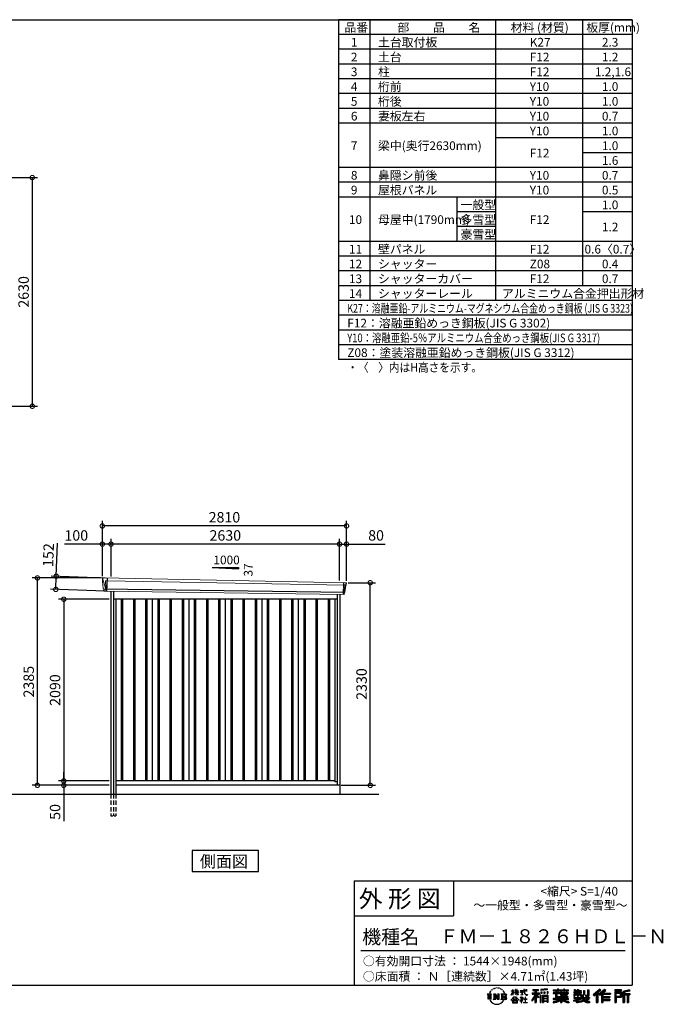
# Model space of a CAD drawing. Extents: x 220 to 16667, y -219 to 11106.
# Drawn here: x 9260 to 16667, y -219 to 11106 of the extents above; entities that cross this region are included whole.
import ezdxf

# ---------------------------------------------------------------- set-up
doc = ezdxf.new("R2010")
doc.units = 0
doc.header["$LTSCALE"] = 20
doc.header["$PDMODE"] = 3
doc.header["$PDSIZE"] = 2
doc.linetypes.add('HIDDEN', pattern=[0.375, 0.25, -0.125])
doc.layers.get('0').update_dxf_attribs({"linetype": 'CONTINUOUS'})
doc.layers.get('DEFPOINTS').update_dxf_attribs({"linetype": 'CONTINUOUS'})
for name, color, linetype in [('仕様書枠', 230, 'CONTINUOUS'), ('寸法', 4, 'CONTINUOUS'), ('文字', 7, 'CONTINUOUS'), ('破線', 2, 'HIDDEN'), ('細線', 5, 'CONTINUOUS'), ('部品1', 7, 'CONTINUOUS'), ('Ｇ．Ｌ', 30, 'CONTINUOUS')]:
    doc.layers.add(name, color=color, linetype=linetype)
doc.styles.get("Standard").update_dxf_attribs({"font": 'txt', "bigfont": 'bigfont.shx'})
doc.styles.add('STYLE1', font='isocp.shx', dxfattribs={"bigfont": 'bigfont.shx'})
doc.styles.add('STYLE2', font='txt')
doc.dimstyles.new('INABA_S40G', dxfattribs={"dimscale": 40, "dimtxt": 3, "dimasz": 2.5, "dimexe": 1.5, "dimexo": 0.5, "dimgap": 1, "dimtad": 3, "dimdec": 1, "dimdsep": 46, "dimtxsty": 'STYLE1', "dimblk1": 'DOTSMALL', "dimblk2": 'DOTSMALL', "dimsah": 1, "dimcen": 0, "dimclrt": 7, "dimadec": 0, "dimazin": 0, "dimtfac": 1, "dimtdec": 4, "dimtix": 1, "dimtmove": 0, "dimatfit": 3, "dimldrblk": 'DOTSMALL', "dimfxl": 1, "dimtolj": 1, "dimtzin": 0, "dimarcsym": 0})

# ---------------------------------------------------------------- blocks, each defined once
blk = doc.blocks.new('A$C1DBD7D49')
at = {"layer": '文字', "ltscale": 0.5}
for p, q in [((-1666, -100), (-1619, -100)), ((-1666, -100), (-1659, -106)), ((-1659, -106), (-1659, -160)), ((-1650, -100), (-1650, -165)), ((-1642, -100), (-1642, -165)), ((-1634, -74), (-1641, -89)), ((-1641, -89), (-1639, -89)), ((-1636, -82), (-1639, -89)), ((-1629, -71), (-1636, -82)), ((-1634, -74), (-1624, -61)), ((-1633, -100), (-1633, -165)), ((-1625, -66), (-1629, -71)), ((-1619, -100), (-1625, -105)), ((-1625, -105), (-1625, -160)), ((-1618, -48), (-1619, -53)), ((-1612, -59), (-1614, -59)), ((-1610, -43), (-1611, -45)), ((-1605, -53), (-1608, -53)), ((-1602, -42), (-1603, -45)), ((-1597, -49), (-1598, -49)), ((-1596, -100), (-1591, -104)), ((-1596, -100), (-1577, -100)), ((-1593, -32), (-1594, -34)), ((-1589, -37), (-1592, -38)), ((-1591, -104), (-1591, -160)), ((-1583, -29), (-1584, -31)), ((-1580, -40), (-1583, -40)), ((-1582, -100), (-1540, -159)), ((-1582, -100), (-1582, -165)), ((-1578, -113), (-1541, -165)), ((-1577, -100), (-1545, -145)), ((-1571, -36), (-1574, -35)), ((-1570, -25), (-1572, -26)), ((-1562, -31), (-1565, -31)), ((-1550, -100), (-1545, -103)), ((-1550, -100), (-1531, -100)), ((-1547, -30), (-1546, -30)), ((-1545, -103), (-1545, -145)), ((-1540, -100), (-1540, -165)), ((-1537, -26), (-1534, -27)), ((-1534, -34), (-1537, -35)), ((-1531, -100), (-1535, -103)), ((-1535, -103), (-1535, -161)), ((-1525, -38), (-1526, -38)), ((-1524, -29), (-1523, -30)), ((-1520, -41), (-1519, -41)), ((-1518, -36), (-1517, -37)), ((-1513, -43), (-1517, -44)), ((-1514, -33), (-1513, -35)), ((-1510, -100), (-1456, -100)), ((-1510, -100), (-1504, -103)), ((-1505, -49), (-1508, -49)), ((-1504, -40), (-1503, -42)), ((-1504, -103), (-1504, -161)), ((-1499, -53), (-1501, -53)), ((-1495, -46), (-1495, -48)), ((-1495, -100), (-1495, -165)), ((-1481, -66), (-1488, -58)), ((-1486, -100), (-1486, -165)), ((-1485, -65), (-1476, -79)), ((-1472, -80), (-1481, -66)), ((-1476, -79), (-1471, -88)), ((-1469, -89), (-1472, -79)), ((-1471, -88), (-1470, -89)), ((-1470, -89), (-1469, -89)), ((-1391, -63), (-1391, -66)), ((-1391, -63), (-1372, -63)), ((-1372, -66), (-1391, -66)), ((-1391, -111), (-1372, -71)), ((-1391, -111), (-1390, -112)), ((-1390, -112), (-1372, -78)), ((-1372, -63), (-1372, -50)), ((-1371, -50), (-1372, -50)), ((-1372, -66), (-1372, -71)), ((-1372, -78), (-1372, -114)), ((-1371, -50), (-1371, -63)), ((-1371, -63), (-1359, -63)), ((-1371, -66), (-1371, -75)), ((-1359, -66), (-1371, -66)), ((-1355, -88), (-1371, -75)), ((-1356, -90), (-1371, -81)), ((-1371, -81), (-1371, -114)), ((-1359, -63), (-1359, -66)), ((-1356, -90), (-1355, -88)), ((-1346, -50), (-1346, -66)), ((-1342, -50), (-1346, -50)), ((-1326, -66), (-1346, -66)), ((-1346, -80), (-1346, -83)), ((-1346, -80), (-1326, -80)), ((-1346, -83), (-1326, -83)), ((-1346, -104), (-1326, -86)), ((-1346, -104), (-1345, -106)), ((-1345, -106), (-1326, -88)), ((-1342, -50), (-1342, -63)), ((-1342, -63), (-1326, -63)), ((-1326, -50), (-1326, -63)), ((-1324, -50), (-1326, -50)), ((-1326, -66), (-1326, -80)), ((-1326, -83), (-1326, -86)), ((-1326, -88), (-1326, -114)), ((-1324, -63), (-1324, -50)), ((-1324, -63), (-1309, -63)), ((-1324, -80), (-1324, -66)), ((-1309, -66), (-1324, -66)), ((-1324, -80), (-1309, -80)), ((-1324, -88), (-1324, -83)), ((-1324, -83), (-1309, -83)), ((-1309, -107), (-1324, -88)), ((-1324, -114), (-1324, -90)), ((-1310, -108), (-1324, -90)), ((-1309, -107), (-1310, -108)), ((-1309, -63), (-1309, -66)), ((-1309, -80), (-1309, -83)), ((-1287, -62), (-1287, -65)), ((-1287, -62), (-1244, -62)), ((-1244, -65), (-1287, -65)), ((-1283, -79), (-1283, -81)), ((-1283, -79), (-1255, -79)), ((-1269, -81), (-1283, -81)), ((-1282, -111), (-1254, -107)), ((-1282, -109), (-1269, -107)), ((-1282, -109), (-1282, -111)), ((-1269, -81), (-1269, -107)), ((-1255, -81), (-1264, -81)), ((-1264, -81), (-1264, -106)), ((-1264, -106), (-1254, -104)), ((-1255, -79), (-1255, -81)), ((-1254, -104), (-1254, -107)), ((-1244, -50), (-1244, -62)), ((-1239, -50), (-1244, -50)), ((-1244, -65), (-1243, -70)), ((-1243, -70), (-1240, -86)), ((-1240, -86), (-1237, -94)), ((-1239, -62), (-1239, -50)), ((-1239, -62), (-1206, -62)), ((-1206, -65), (-1239, -65)), ((-1238, -75), (-1239, -65)), ((-1236, -86), (-1238, -75)), ((-1237, -94), (-1231, -103)), ((-1231, -95), (-1236, -86)), ((-1227, -102), (-1231, -95)), ((-1231, -103), (-1223, -110)), ((-1219, -108), (-1227, -102)), ((-1225, -50), (-1209, -50)), ((-1225, -50), (-1209, -50)), ((-1225, -50), (-1225, -50)), ((-1223, -110), (-1218, -113)), ((-1216, -109), (-1219, -108)), ((-1218, -113), (-1214, -114)), ((-1212, -110), (-1216, -109)), ((-1208, -109), (-1212, -110)), ((-1211, -114), (-1204, -111)), ((-1209, -50), (-1209, -50)), ((-1203, -106), (-1208, -109)), ((-1206, -62), (-1206, -65)), ((-1204, -111), (-1201, -109)), ((-1201, -109), (-1203, -106)), ((-1118, -112), (-1157, -174)), ((-1112, -110), (-1153, -176)), ((-1150, -86), (-1118, -86)), ((-1150, -86), (-1150, -101)), ((-1150, -93), (-1067, -93)), ((-1150, -101), (-1118, -101)), ((-1144, -47), (-1144, -59)), ((-1144, -47), (-1076, -47)), ((-1144, -52), (-1076, -52)), ((-1144, -59), (-1118, -59)), ((-1118, -59), (-1118, -86)), ((-1118, -101), (-1118, -112)), ((-1112, -51), (-1112, -199)), ((-1072, -139), (-1112, -94)), ((-1104, -59), (-1104, -86)), ((-1104, -59), (-1076, -59)), ((-1104, -86), (-1067, -86)), ((-1104, -112), (-1104, -199)), ((-1077, -143), (-1104, -112)), ((-1069, -136), (-1100, -101)), ((-1100, -101), (-1067, -101)), ((-1076, -59), (-1076, -47)), ((-1067, -101), (-1067, -86)), ((-977, -42), (-1049, -48)), ((-1049, -48), (-1049, -60)), ((-977, -50), (-1049, -56)), ((-977, -54), (-1049, -60)), ((-1049, -76), (-1040, -76)), ((-1049, -76), (-1049, -96)), ((-1040, -96), (-1049, -96)), ((-1044, -76), (-1044, -96)), ((-1040, -76), (-1040, -96)), ((-1017, -76), (-1006, -76)), ((-1017, -76), (-1017, -96)), ((-1006, -96), (-1017, -96)), ((-1011, -76), (-1011, -96)), ((-1006, -76), (-1006, -96)), ((-979, -70), (-968, -70)), ((-979, -70), (-979, -96)), ((-979, -96), (-968, -96)), ((-977, -42), (-977, -54)), ((-973, -70), (-973, -96)), ((-968, -70), (-968, -96)), ((-909, -54), (-909, -64)), ((-909, -54), (-859, -54)), ((-909, -58), (-731, -58)), ((-909, -64), (-859, -64)), ((-909, -88), (-909, -96)), ((-883, -88), (-909, -88)), ((-731, -92), (-909, -92)), ((-909, -96), (-883, -96)), ((-883, -78), (-883, -88)), ((-883, -78), (-867, -78)), ((-883, -96), (-883, -135)), ((-874, -78), (-874, -135)), ((-867, -78), (-867, -88)), ((-825, -88), (-867, -88)), ((-867, -96), (-867, -128)), ((-867, -96), (-825, -96)), ((-859, -42), (-859, -54)), ((-859, -42), (-847, -42)), ((-859, -64), (-859, -73)), ((-859, -73), (-847, -73)), ((-853, -42), (-853, -73)), ((-847, -54), (-847, -42)), ((-847, -54), (-787, -54)), ((-847, -64), (-787, -64)), ((-847, -73), (-847, -64)), ((-825, -78), (-825, -88)), ((-825, -78), (-812, -78)), ((-825, -96), (-825, -114)), ((-819, -78), (-819, -114)), ((-812, -78), (-812, -88)), ((-760, -88), (-812, -88)), ((-812, -96), (-812, -111)), ((-812, -96), (-760, -96)), ((-812, -111), (-760, -111)), ((-787, -42), (-787, -54)), ((-787, -42), (-776, -42)), ((-787, -64), (-787, -73)), ((-787, -73), (-776, -73)), ((-782, -42), (-782, -73)), ((-776, -54), (-776, -42)), ((-776, -54), (-731, -54)), ((-776, -73), (-776, -64)), ((-776, -64), (-731, -64)), ((-760, -78), (-748, -78)), ((-760, -78), (-760, -88)), ((-760, -96), (-760, -111)), ((-754, -78), (-754, -114)), ((-748, -78), (-748, -88)), ((-731, -88), (-748, -88)), ((-748, -96), (-748, -114)), ((-748, -96), (-731, -96)), ((-731, -64), (-731, -54)), ((-731, -96), (-731, -88)), ((-671, -80), (-671, -88)), ((-632, -80), (-671, -80)), ((-671, -88), (-632, -88)), ((-671, -101), (-671, -125)), ((-671, -101), (-632, -101)), ((-668, -47), (-668, -67)), ((-668, -47), (-656, -47)), ((-668, -67), (-632, -67)), ((-665, -101), (-665, -125)), ((-662, -47), (-662, -67)), ((-658, -108), (-658, -125)), ((-658, -108), (-632, -108)), ((-656, -47), (-656, -60)), ((-656, -60), (-632, -60)), ((-632, -47), (-632, -60)), ((-632, -47), (-618, -47)), ((-632, -67), (-632, -80)), ((-632, -88), (-632, -101)), ((-632, -108), (-632, -125)), ((-626, -47), (-626, -125)), ((-618, -47), (-618, -60)), ((-618, -60), (-586, -60)), ((-618, -67), (-618, -80)), ((-618, -67), (-586, -67)), ((-581, -80), (-618, -80)), ((-618, -88), (-581, -88)), ((-618, -88), (-618, -101)), ((-618, -101), (-581, -101)), ((-618, -108), (-618, -125)), ((-618, -108), (-593, -108)), ((-593, -108), (-593, -125)), ((-587, -101), (-587, -125)), ((-586, -60), (-586, -67)), ((-581, -88), (-581, -80)), ((-581, -101), (-581, -115)), ((-561, -60), (-561, -104)), ((-561, -60), (-546, -60)), ((-561, -104), (-546, -104)), ((-554, -60), (-554, -104)), ((-546, -60), (-546, -104)), ((-539, -112), (-534, -125)), ((-539, -112), (-514, -112)), ((-514, -54), (-498, -54)), ((-514, -54), (-514, -112)), ((-506, -54), (-506, -119)), ((-498, -54), (-498, -125)), ((-372, -43), (-447, -110)), ((-447, -110), (-436, -121)), ((-369, -47), (-444, -113)), ((-439, -118), (-364, -52)), ((-436, -121), (-413, -101)), ((-413, -101), (-413, -199)), ((-405, -88), (-405, -199)), ((-396, -86), (-361, -55)), ((-396, -86), (-396, -199)), ((-316, -47), (-382, -103)), ((-382, -103), (-371, -115)), ((-313, -50), (-379, -106)), ((-374, -112), (-307, -55)), ((-361, -55), (-372, -43)), ((-371, -115), (-353, -99)), ((-353, -99), (-353, -199)), ((-348, -90), (-348, -199)), ((-342, -91), (-304, -58)), ((-342, -91), (-248, -91)), ((-341, -97), (-341, -199)), ((-341, -97), (-248, -97)), ((-337, -103), (-337, -127)), ((-337, -103), (-248, -103)), ((-304, -58), (-316, -47)), ((-248, -91), (-248, -103)), ((-122, -52), (-199, -52)), ((-199, -52), (-199, -66)), ((-122, -56), (-199, -56)), ((-199, -62), (-122, -62)), ((-199, -66), (-122, -66)), ((-199, -79), (-122, -79)), ((-199, -79), (-199, -199)), ((-195, -84), (-126, -84)), ((-195, -84), (-195, -199)), ((-187, -84), (-187, -199)), ((-183, -91), (-137, -91)), ((-183, -125), (-183, -91)), ((-137, -91), (-137, -125)), ((-132, -84), (-132, -134)), ((-126, -84), (-126, -134)), ((-122, -66), (-122, -52)), ((-122, -79), (-122, -138)), ((-31, -52), (-105, -70)), ((-105, -70), (-105, -199)), ((-30, -56), (-101, -73)), ((-101, -73), (-101, -199)), ((-28, -62), (-97, -78)), ((-97, -78), (-97, -199)), ((-92, -77), (-92, -199)), ((-92, -100), (-25, -100)), ((-92, -107), (-25, -107)), ((-27, -66), (-88, -80)), ((-88, -80), (-88, -96)), ((-88, -96), (-25, -96)), ((-88, -111), (-88, -199)), ((-88, -111), (-57, -111)), ((-57, -111), (-57, -199)), ((-52, -107), (-52, -199)), ((-45, -107), (-45, -199)), ((-41, -111), (-41, -199)), ((-41, -111), (-25, -111)), ((-31, -52), (-27, -66)), ((-25, -96), (-25, -111)), ((-1616, -165), (-1625, -160)), ((-1599, -165), (-1591, -160)), ((-1569, -165), (-1599, -165)), ((-1574, -126), (-1547, -165)), ((-1574, -126), (-1574, -162)), ((-1569, -165), (-1574, -162)), ((-1529, -165), (-1547, -165)), ((-1529, -165), (-1535, -161)), ((-1512, -165), (-1504, -161)), ((-1456, -165), (-1512, -165)), ((-1460, -132), (-1486, -132)), ((-1394, -170), (-1362, -132)), ((-1391, -172), (-1394, -170)), ((-1358, -136), (-1391, -172)), ((-1384, -177), (-1384, -180)), ((-1314, -177), (-1384, -177)), ((-1384, -180), (-1370, -180)), ((-1370, -180), (-1377, -199)), ((-1377, -199), (-1377, -201)), ((-1377, -201), (-1376, -201)), ((-1376, -201), (-1320, -201)), ((-1371, -114), (-1372, -114)), ((-1370, -158), (-1370, -161)), ((-1328, -158), (-1370, -158)), ((-1370, -161), (-1328, -161)), ((-1364, -180), (-1369, -189)), ((-1369, -189), (-1369, -193)), ((-1369, -193), (-1366, -198)), ((-1366, -198), (-1328, -198)), ((-1364, -180), (-1330, -180)), ((-1362, -132), (-1336, -132)), ((-1340, -136), (-1358, -136)), ((-1305, -170), (-1340, -136)), ((-1336, -132), (-1302, -168)), ((-1325, -189), (-1330, -180)), ((-1328, -161), (-1328, -158)), ((-1328, -198), (-1325, -194)), ((-1318, -195), (-1327, -180)), ((-1327, -180), (-1314, -180)), ((-1324, -114), (-1326, -114)), ((-1325, -194), (-1325, -189)), ((-1320, -201), (-1319, -201)), ((-1319, -201), (-1318, -200)), ((-1318, -196), (-1318, -195)), ((-1318, -199), (-1318, -196)), ((-1318, -200), (-1318, -199)), ((-1314, -180), (-1314, -177)), ((-1302, -168), (-1305, -170)), ((-1262, -154), (-1291, -178)), ((-1291, -178), (-1289, -180)), ((-1289, -180), (-1275, -170)), ((-1288, -142), (-1288, -145)), ((-1275, -142), (-1288, -142)), ((-1288, -145), (-1269, -145)), ((-1272, -135), (-1275, -135)), ((-1275, -135), (-1275, -142)), ((-1275, -170), (-1275, -200)), ((-1275, -200), (-1272, -200)), ((-1273, -167), (-1254, -151)), ((-1259, -179), (-1273, -167)), ((-1272, -142), (-1272, -135)), ((-1257, -142), (-1272, -142)), ((-1272, -171), (-1261, -181)), ((-1272, -200), (-1272, -171)), ((-1269, -145), (-1265, -146)), ((-1265, -146), (-1261, -150)), ((-1261, -150), (-1262, -154)), ((-1261, -181), (-1259, -179)), ((-1259, -147), (-1258, -147)), ((-1258, -147), (-1259, -147)), ((-1258, -147), (-1258, -147)), ((-1256, -142), (-1257, -142)), ((-1255, -143), (-1256, -142)), ((-1254, -144), (-1255, -143)), ((-1254, -145), (-1254, -144)), ((-1254, -151), (-1254, -145)), ((-1249, -197), (-1229, -197)), ((-1249, -200), (-1249, -197)), ((-1206, -200), (-1249, -200)), ((-1247, -158), (-1247, -161)), ((-1229, -158), (-1247, -158)), ((-1247, -161), (-1229, -161)), ((-1226, -136), (-1229, -136)), ((-1229, -136), (-1229, -158)), ((-1229, -161), (-1229, -197)), ((-1226, -158), (-1226, -136)), ((-1208, -158), (-1226, -158)), ((-1226, -161), (-1208, -161)), ((-1226, -197), (-1226, -161)), ((-1226, -197), (-1206, -197)), ((-1214, -114), (-1211, -114)), ((-1208, -161), (-1208, -158)), ((-1206, -197), (-1206, -200)), ((-1157, -174), (-1148, -180)), ((-1118, -133), (-1148, -180)), ((-1118, -133), (-1118, -199)), ((-1118, -199), (-1104, -199)), ((-1069, -136), (-1077, -143)), ((-1049, -115), (-1059, -115)), ((-1059, -115), (-1059, -199)), ((-1059, -199), (-1049, -199)), ((-1053, -115), (-1053, -199)), ((-1049, -115), (-1049, -199)), ((-1030, -115), (-968, -115)), ((-1030, -115), (-1030, -199)), ((-1030, -199), (-1021, -199)), ((-1026, -121), (-972, -121)), ((-1026, -121), (-1026, -199)), ((-972, -154), (-1026, -154)), ((-972, -185), (-1026, -185)), ((-978, -127), (-1021, -127)), ((-1021, -127), (-1021, -150)), ((-978, -150), (-1021, -150)), ((-1021, -157), (-1021, -181)), ((-978, -157), (-1021, -157)), ((-978, -181), (-1021, -181)), ((-978, -188), (-1021, -188)), ((-1021, -188), (-1021, -199)), ((-978, -127), (-978, -150)), ((-978, -157), (-978, -181)), ((-978, -188), (-978, -199)), ((-968, -199), (-978, -199)), ((-972, -121), (-972, -199)), ((-968, -115), (-968, -199)), ((-909, -151), (-909, -162)), ((-825, -151), (-909, -151)), ((-731, -155), (-909, -155)), ((-909, -162), (-829, -162)), ((-909, -189), (-909, -202)), ((-883, -135), (-825, -135)), ((-867, -128), (-739, -128)), ((-825, -114), (-748, -114)), ((-825, -135), (-825, -151)), ((-825, -175), (-825, -199)), ((-825, -199), (-808, -199)), ((-817, -128), (-817, -199)), ((-808, -135), (-739, -135)), ((-808, -135), (-808, -151)), ((-731, -151), (-808, -151)), ((-808, -175), (-808, -199)), ((-805, -162), (-731, -162)), ((-739, -128), (-739, -135)), ((-731, -162), (-731, -151)), ((-726, -189), (-730, -202)), ((-674, -170), (-637, -161)), ((-674, -170), (-670, -184)), ((-671, -125), (-658, -125)), ((-671, -139), (-671, -149)), ((-671, -139), (-584, -139)), ((-567, -145), (-671, -179)), ((-671, -149), (-579, -149)), ((-670, -184), (-641, -178)), ((-639, -191), (-641, -178)), ((-638, -198), (-639, -191)), ((-632, -201), (-638, -198)), ((-637, -161), (-600, -149)), ((-635, -167), (-628, -195)), ((-632, -125), (-618, -125)), ((-626, -202), (-632, -201)), ((-628, -195), (-554, -171)), ((-609, -199), (-626, -202)), ((-572, -157), (-624, -173)), ((-624, -173), (-621, -188)), ((-621, -188), (-563, -170)), ((-586, -193), (-609, -199)), ((-593, -125), (-584, -125)), ((-553, -183), (-586, -193)), ((-584, -125), (-584, -139)), ((-581, -115), (-564, -115)), ((-576, -115), (-576, -148)), ((-563, -170), (-572, -157)), ((-567, -145), (-552, -175)), ((-564, -115), (-564, -139)), ((-564, -139), (-490, -139)), ((-555, -149), (-503, -149)), ((-555, -149), (-543, -170)), ((-543, -191), (-553, -183)), ((-538, -184), (-552, -175)), ((-500, -158), (-546, -179)), ((-505, -151), (-543, -170)), ((-521, -200), (-543, -191)), ((-506, -196), (-538, -184)), ((-535, -119), (-506, -119)), ((-534, -125), (-498, -125)), ((-498, -162), (-528, -179)), ((-512, -186), (-528, -179)), ((-492, -202), (-521, -200)), ((-500, -187), (-512, -186)), ((-506, -149), (-490, -149)), ((-491, -196), (-506, -196)), ((-505, -151), (-498, -162)), ((-489, -187), (-500, -187)), ((-489, -187), (-492, -202)), ((-490, -139), (-490, -149)), ((-413, -199), (-396, -199)), ((-353, -199), (-337, -199)), ((-341, -133), (-256, -133)), ((-341, -167), (-256, -167)), ((-337, -127), (-256, -127)), ((-337, -139), (-256, -139)), ((-337, -139), (-337, -160)), ((-337, -160), (-256, -160)), ((-337, -173), (-256, -173)), ((-337, -173), (-337, -199)), ((-256, -127), (-256, -139)), ((-256, -160), (-256, -173)), ((-199, -199), (-183, -199)), ((-187, -134), (-126, -134)), ((-183, -125), (-137, -125)), ((-183, -138), (-122, -138)), ((-183, -138), (-183, -199)), ((-105, -199), (-88, -199)), ((-57, -199), (-41, -199))]:
    blk.add_line(p, q, dxfattribs=at)
for centre, radius, start, end in [((-1479, -116), 16.9, 286.5831, 66.13), ((-1479, -116), 25.6, 300.5927, 37.1442), ((-1456, -114), 13.7, 269.3005, 90), ((-1456, -114), 9.32, 315.5889, 53.4026), ((-1556, -125), 93.4, 210.2857, 329.7143), ((-1479, -149), 16.9, 289.4126, 79.2283), ((-1479, -149), 25.6, 321.4818, 59.4073), ((-1456, -151), 14.1, 270, 89.3005), ((-1456, -151), 9.77, 307.0633, 43.5664), ((-946, 54), 245, 278.7186, 298.6175), ((-946, 57), 255, 278.3891, 300.4556), ((-946, 54), 259, 278.2472, 297.7523), ((-688, 56), 255, 239.4845, 260.757), ((-688, 54), 259, 242.2477, 260.65), ((-688, 54), 245, 241.3825, 261.0056)]:
    blk.add_arc(centre, radius, start, end, dxfattribs=at)
blk = doc.blocks.new('A$C1F774D1D')
at = {"layer": '部品1', "ltscale": 50}
blk.add_blockref('A$C1DBD7D49', (0, 0), dxfattribs=at)
blk = doc.blocks.new('A$C208C3351')
at = {"layer": '部品1', "ltscale": 50}
blk.add_blockref('A$C1F774D1D', (0, 0), dxfattribs=at)
blk = doc.blocks.new('_DOTSMALL')
at = {"color": 0, "linetype": 'ByBlock', "ltscale": 50, "const_width": 0.5}
blk.add_lwpolyline([(-0.0625, 0, 1), (0.0625, 0, 1)], format="xyb", close=True, dxfattribs=at)
blk = doc.blocks.new('*D32')
at = {"layer": 'DEFPOINTS', "color": 0, "ltscale": 50}
for p in [(8377, 9290), (8357, 6660), (9405, 6660)]:
    blk.add_point(p, dxfattribs=at)
at = {"layer": '寸法', "color": 0, "lineweight": -2, "ltscale": 50}
for p, q in [((8397, 9290), (9465, 9290)), ((9405, 9290), (9405, 6660)), ((8377, 6660), (9465, 6660))]:
    blk.add_line(p, q, dxfattribs=at)
at = {"layer": '寸法', "color": 0, "lineweight": -2, "ltscale": 50, "xscale": 100, "yscale": 100, "zscale": 100}
for p, rotation in [((9405, 9290), 90), ((9405, 6660), 270)]:
    blk.add_blockref('_DOTSMALL', p, dxfattribs=dict(at, rotation=rotation))
at = {"layer": '寸法', "color": 7, "ltscale": 50, "insert": (9305, 7975), "char_height": 120, "attachment_point": 5, "rotation": 90, "style": 'STYLE1'}
blk.add_mtext('\\A1;2630', dxfattribs=at)
blk = doc.blocks.new('A$C123625AE')
at = {"layer": '破線', "ltscale": 10}
for p, q in [((-1318, 0), (-1318, -250)), ((-1287, 0), (-1287, -250)), ((-1260, 0), (-1260, -250))]:
    blk.add_line(p, q, dxfattribs=at)
at = {"layer": '破線', "ltscale": 5}
blk.add_line((-1318, -250), (-1260, -250), dxfattribs=at)
at = {"layer": '細線', "linetype": 'Continuous', "lineweight": 15}
for p, q in [((-1410, 2470), (-1410, 2479)), ((-1403, 2444), (-1410, 2470)), ((-1380, 2368), (-1403, 2444)), ((-1378, 2452), (-1363, 2452)), ((-1375, 2368), (-1378, 2452)), ((-1363, 2452), (1378, 2402)), ((1362, 2432), (1357, 2294)), ((1374, 2400), (1364, 2319)), ((1374, 2400), (1374, 2402)), ((1378, 2427), (1375, 2404)), ((1375, 2402), (1375, 2404)), ((1378, 2427), (1379, 2431)), ((1378, 2402), (1389, 2402)), ((-1375, 2368), (-1380, 2368)), ((-1376, 2357), (-1380, 2368)), ((-1376, 2356), (-1376, 2357)), ((-1375, 2331), (-1375, 2356)), ((1361, 2316), (1359, 2297)), ((1359, 2294), (1359, 2297)), ((1361, 2316), (1361, 2319))]:
    blk.add_line(p, q, dxfattribs=at)
at = {"layer": '細線'}
for p, q in [((-1361, 2482), (-1367, 2331)), ((1374, 2319), (-1401, 2357)), ((-1197, 2240), (-1197, 150)), ((-1182, 2240), (-1182, 150)), ((-1057, 2240), (-1057, 150)), ((-1042, 2240), (-1042, 150)), ((-917, 2240), (-917, 150)), ((-902, 2240), (-902, 150)), ((-777, 2240), (-777, 150)), ((-762, 2240), (-762, 150)), ((-637, 2240), (-637, 150)), ((-622, 2240), (-622, 150)), ((-497, 2240), (-497, 150)), ((-482, 2240), (-482, 150)), ((-357, 2240), (-357, 150)), ((-342, 2240), (-342, 150)), ((-217, 2240), (-217, 150)), ((-202, 2240), (-202, 150)), ((-77, 2240), (-77, 150)), ((-62, 2240), (-62, 150)), ((63, 2240), (63, 150)), ((78, 2240), (78, 150)), ((203, 2240), (203, 150)), ((218, 2240), (218, 150)), ((343, 2240), (343, 150)), ((358, 2240), (358, 150)), ((483, 2240), (483, 150)), ((498, 2240), (498, 150)), ((623, 2240), (623, 150)), ((638, 2240), (638, 150)), ((763, 2240), (763, 150)), ((778, 2240), (778, 150)), ((903, 2240), (903, 150)), ((918, 2240), (918, 150)), ((1043, 2240), (1043, 150)), ((1058, 2240), (1058, 150)), ((1183, 2240), (1183, 150)), ((1198, 2240), (1198, 150))]:
    blk.add_line(p, q, dxfattribs=at)
at = {"layer": '細線', "linetype": 'Continuous', "lineweight": 15, "extrusion": (0, 0, -1)}
for centre, major_axis, ratio, start_param, end_param in [((-1410, 2480), (0.19, 5), 0.1, 4.624824, 6.283185), ((-1352, 2291), (-28.5, 76.2), 0.061347, 0.002385, 0.025705)]:
    blk.add_ellipse(centre, major_axis=major_axis, ratio=ratio, start_param=start_param, end_param=end_param, dxfattribs=at)
at = {"layer": '細線', "linetype": 'Continuous', "lineweight": 15}
blk.add_open_spline([(-1375, 2368), (-1375, 2368), (-1375, 2368), (-1375, 2368), (-1375, 2368), (-1375, 2368)], degree=3, knots=[0, 0, 0, 0, 0.585129, 0.949436, 1, 1, 1, 1], dxfattribs=at)
at = {"layer": '部品1', "linetype": 'Continuous', "lineweight": 15}
for p, q in [((-1415, 2480), (-1414, 2470)), ((-1414, 2470), (-1413, 2444)), ((-1413, 2444), (-1404, 2369)), ((1391, 2430), (-1410, 2485)), ((-1403, 2444), (-1403, 2444)), ((1376, 2320), (1386, 2399)), ((1389, 2402), (1390, 2402)), ((1392, 2403), (1395, 2427)), ((-1404, 2369), (-1404, 2358)), ((-1399, 2354), (-1398, 2335)), ((1365, 2294), (-1394, 2332)), ((1368, 2297), (1370, 2316)), ((1374, 2319), (1374, 2319))]:
    blk.add_line(p, q, dxfattribs=at)
at = {"layer": '部品1'}
for p, q in [((-1318, 2331), (-1318, 0)), ((-1287, 2330), (-1287, 0)), ((1287, 2295), (1287, 100)), ((1318, 2295), (1318, 0)), ((1287, 2240), (-1287, 2240)), ((-1260, 2240), (-1260, 0)), ((-840, 2240), (-840, 150)), ((-420, 2240), (-420, 150)), ((0, 2240), (0, 150)), ((420, 2240), (420, 150)), ((840, 2240), (840, 150)), ((1260, 2240), (1260, 141)), ((1260, 150), (-1260, 150)), ((1287, 141), (1260, 141)), ((1318, 100), (-1260, 100))]:
    blk.add_line(p, q, dxfattribs=at)
at = {"layer": '部品1', "linetype": 'Continuous', "lineweight": 15}
for centre, radius, start, end in [((-1410, 2480), 5, 87.7915, 182.8086), ((1389, 2399), 3, 87.7643, 172.7643), ((1390, 2403), 1.5, 267.7643, 352.7643), ((1383, 2218), 212, 87.6886, 87.8474), ((1392, 2427), 3, 352.7643, 87.7643), ((-1402, 2358), 1.5, 182.8086, 267.7915), ((-1391, 2639), 282, 267.7004, 267.8826), ((-1402, 2354), 3, 2.8086, 87.7915), ((-1394, 2335), 3.5, 182.8086, 267.7915), ((1365, 2297), 3, 267.7643, 352.7643), ((1373, 2316), 3, 87.7643, 172.7643), ((1375, 2320), 1.5, 267.7643, 352.7643)]:
    blk.add_arc(centre, radius, start, end, dxfattribs=at)
blk = doc.blocks.new('*D40')
at = {"layer": 'DEFPOINTS', "color": 0}
for p in [(10308, 4440), (9767, 2350), (10308, 2350)]:
    blk.add_point(p, dxfattribs=at)
at = {"layer": '寸法', "color": 0, "lineweight": -2}
for p, q in [((10288, 4440), (9707, 4440)), ((9767, 4440), (9767, 2350)), ((10288, 2350), (9707, 2350))]:
    blk.add_line(p, q, dxfattribs=at)
at = {"layer": '寸法', "color": 0, "lineweight": -2, "xscale": 100, "yscale": 100, "zscale": 100}
for p, rotation in [((9767, 4440), 90), ((9767, 2350), 270)]:
    blk.add_blockref('_DOTSMALL', p, dxfattribs=dict(at, rotation=rotation))
at = {"layer": '寸法', "color": 7, "insert": (9667, 3395), "char_height": 120, "attachment_point": 5, "rotation": 90, "style": 'STYLE1'}
blk.add_mtext('\\A1;2090', dxfattribs=at)
blk = doc.blocks.new('*D41')
at = {"layer": 'DEFPOINTS', "color": 0}
for p in [(13021, 4630), (13294, 4630), (12941, 2300)]:
    blk.add_point(p, dxfattribs=at)
at = {"layer": '寸法', "color": 0, "lineweight": -2}
for p, q in [((13041, 4630), (13354, 4630)), ((13294, 2300), (13294, 4630)), ((12961, 2300), (13354, 2300))]:
    blk.add_line(p, q, dxfattribs=at)
at = {"layer": '寸法', "color": 0, "lineweight": -2, "xscale": 100, "yscale": 100, "zscale": 100}
for p, rotation in [((13294, 4630), 90), ((13294, 2300), 270)]:
    blk.add_blockref('_DOTSMALL', p, dxfattribs=dict(at, rotation=rotation))
at = {"layer": '寸法', "color": 7, "insert": (13194, 3465), "char_height": 120, "attachment_point": 5, "rotation": 90, "style": 'STYLE1'}
blk.add_mtext('\\A1;2330', dxfattribs=at)
blk = doc.blocks.new('*D42')
at = {"layer": 'DEFPOINTS', "color": 0, "ltscale": 50}
for p in [(10311, 5074), (10311, 4680), (12941, 4634)]:
    blk.add_point(p, dxfattribs=at)
at = {"layer": '寸法', "color": 0, "lineweight": -2, "ltscale": 50}
for p, q in [((10311, 4700), (10311, 5134)), ((12941, 4654), (12941, 5134)), ((12941, 5074), (10311, 5074))]:
    blk.add_line(p, q, dxfattribs=at)
at = {"layer": '寸法', "color": 0, "lineweight": -2, "ltscale": 50, "xscale": 100, "yscale": 100, "zscale": 100, "rotation": 180}
blk.add_blockref('_DOTSMALL', (10311, 5074), dxfattribs=at)
at = {"layer": '寸法', "color": 0, "lineweight": -2, "ltscale": 50, "xscale": 100, "yscale": 100, "zscale": 100}
blk.add_blockref('_DOTSMALL', (12941, 5074), dxfattribs=at)
at = {"layer": '寸法', "color": 7, "ltscale": 50, "insert": (11626, 5174), "char_height": 120, "attachment_point": 5, "style": 'STYLE1'}
blk.add_mtext('\\A1;2630', dxfattribs=at)
blk = doc.blocks.new('*D43')
at = {"layer": 'DEFPOINTS', "color": 0, "linetype": 'ByBlock', "ltscale": 50}
for p in [(10211, 5074), (10211, 4685), (10311, 4680)]:
    blk.add_point(p, dxfattribs=at)
at = {"layer": '寸法', "color": 0, "linetype": 'ByBlock', "lineweight": -2, "ltscale": 50}
for p, q in [((10211, 4705), (10211, 5134)), ((10311, 4700), (10311, 5134)), ((10211, 5074), (9775, 5074)), ((10311, 5074), (10211, 5074))]:
    blk.add_line(p, q, dxfattribs=at)
at = {"layer": '寸法', "color": 0, "linetype": 'ByBlock', "lineweight": -2, "ltscale": 50, "xscale": 100, "yscale": 100, "zscale": 100, "rotation": 180}
blk.add_blockref('_DOTSMALL', (10211, 5074), dxfattribs=at)
at = {"layer": '寸法', "color": 0, "linetype": 'ByBlock', "lineweight": -2, "ltscale": 50, "xscale": 100, "yscale": 100, "zscale": 100}
blk.add_blockref('_DOTSMALL', (10311, 5074), dxfattribs=at)
at = {"layer": '寸法', "color": 7, "linetype": 'ByBlock', "ltscale": 50, "insert": (9911, 5174), "char_height": 120, "attachment_point": 5, "style": 'STYLE1'}
blk.add_mtext('\\A1;100', dxfattribs=at)
blk = doc.blocks.new('*D44')
at = {"layer": 'DEFPOINTS', "color": 0, "linetype": 'ByBlock', "ltscale": 50}
for p in [(10211, 5283), (10211, 4685), (13021, 4630)]:
    blk.add_point(p, dxfattribs=at)
at = {"layer": '寸法', "color": 0, "linetype": 'ByBlock', "lineweight": -2, "ltscale": 50}
for p, q in [((10211, 4705), (10211, 5343)), ((13021, 4650), (13021, 5343)), ((13021, 5283), (10211, 5283))]:
    blk.add_line(p, q, dxfattribs=at)
at = {"layer": '寸法', "color": 0, "linetype": 'ByBlock', "lineweight": -2, "ltscale": 50, "xscale": 100, "yscale": 100, "zscale": 100, "rotation": 180}
blk.add_blockref('_DOTSMALL', (10211, 5283), dxfattribs=at)
at = {"layer": '寸法', "color": 0, "linetype": 'ByBlock', "lineweight": -2, "ltscale": 50, "xscale": 100, "yscale": 100, "zscale": 100}
blk.add_blockref('_DOTSMALL', (13021, 5283), dxfattribs=at)
at = {"layer": '寸法', "color": 7, "linetype": 'ByBlock', "ltscale": 50, "insert": (11616, 5383), "char_height": 120, "attachment_point": 5, "style": 'STYLE1'}
blk.add_mtext('\\A1;2810', dxfattribs=at)
blk = doc.blocks.new('*D45')
at = {"layer": 'DEFPOINTS', "color": 0}
for p in [(9680, 4705), (10265, 4682), (10259, 4531)]:
    blk.add_point(p, dxfattribs=at)
at = {"layer": '寸法', "color": 0, "lineweight": -2}
for p, q in [((9680, 4705), (9695, 5084)), ((10245, 4683), (9621, 4707)), ((9675, 4553), (9680, 4705)), ((10239, 4532), (9615, 4556))]:
    blk.add_line(p, q, dxfattribs=at)
at = {"layer": '寸法', "color": 0, "lineweight": -2, "xscale": 100, "yscale": 100, "zscale": 100}
for p, rotation in [((9680, 4705), 87.79151649930041), ((9675, 4553), 267.7915164993004)]:
    blk.add_blockref('_DOTSMALL', p, dxfattribs=dict(at, rotation=rotation))
at = {"layer": '寸法', "color": 7, "insert": (9590, 4948), "char_height": 120, "attachment_point": 5, "rotation": 87.7915, "style": 'STYLE1'}
blk.add_mtext('\\A1;152', dxfattribs=at)
blk = doc.blocks.new('*D46')
at = {"layer": 'DEFPOINTS', "color": 0, "ltscale": 50}
for p in [(13021, 5074), (12941, 4634), (13021, 4630)]:
    blk.add_point(p, dxfattribs=at)
at = {"layer": '寸法', "color": 0, "lineweight": -2, "ltscale": 50}
for p, q in [((12941, 4654), (12941, 5134)), ((13021, 4650), (13021, 5134)), ((12941, 5074), (13021, 5074)), ((13021, 5074), (13467, 5074))]:
    blk.add_line(p, q, dxfattribs=at)
at = {"layer": '寸法', "color": 0, "lineweight": -2, "ltscale": 50, "xscale": 100, "yscale": 100, "zscale": 100, "rotation": 180}
blk.add_blockref('_DOTSMALL', (12941, 5074), dxfattribs=at)
at = {"layer": '寸法', "color": 0, "lineweight": -2, "ltscale": 50, "xscale": 100, "yscale": 100, "zscale": 100}
blk.add_blockref('_DOTSMALL', (13021, 5074), dxfattribs=at)
at = {"layer": '寸法', "color": 7, "ltscale": 50, "insert": (13361, 5174), "char_height": 120, "attachment_point": 5, "style": 'STYLE1'}
blk.add_mtext('\\A1;80', dxfattribs=at)
blk = doc.blocks.new('*D47')
at = {"layer": 'DEFPOINTS', "color": 0, "ltscale": 50}
for p in [(9464, 4685), (10211, 4685), (10308, 2300)]:
    blk.add_point(p, dxfattribs=at)
at = {"layer": '寸法', "color": 0, "lineweight": -2, "ltscale": 50}
for p, q in [((10191, 4685), (9404, 4685)), ((9464, 2300), (9464, 4685)), ((10288, 2300), (9404, 2300))]:
    blk.add_line(p, q, dxfattribs=at)
at = {"layer": '寸法', "color": 0, "lineweight": -2, "ltscale": 50, "xscale": 100, "yscale": 100, "zscale": 100}
for p, rotation in [((9464, 4685), 90), ((9464, 2300), 270)]:
    blk.add_blockref('_DOTSMALL', p, dxfattribs=dict(at, rotation=rotation))
at = {"layer": '寸法', "color": 7, "ltscale": 50, "insert": (9364, 3492), "char_height": 120, "attachment_point": 5, "rotation": 90, "style": 'STYLE1'}
blk.add_mtext('\\A1;2385', dxfattribs=at)
blk = doc.blocks.new('*D48')
at = {"layer": 'DEFPOINTS', "color": 0, "ltscale": 50}
for p in [(9767, 2350), (10308, 2350), (10308, 2300)]:
    blk.add_point(p, dxfattribs=at)
at = {"layer": '寸法', "color": 0, "lineweight": -2, "ltscale": 50}
for p, q in [((9767, 2350), (9767, 2450)), ((10288, 2350), (9707, 2350)), ((10288, 2300), (9707, 2300)), ((9767, 2350), (9767, 2300)), ((9767, 2300), (9767, 1888))]:
    blk.add_line(p, q, dxfattribs=at)
at = {"layer": '寸法', "color": 0, "lineweight": -2, "ltscale": 50, "xscale": 100, "yscale": 100, "zscale": 100}
for p, rotation in [((9767, 2350), 270), ((9767, 2300), 90)]:
    blk.add_blockref('_DOTSMALL', p, dxfattribs=dict(at, rotation=rotation))
at = {"layer": '寸法', "color": 7, "ltscale": 50, "insert": (9667, 1994), "char_height": 120, "attachment_point": 5, "rotation": 90, "style": 'STYLE1'}
blk.add_mtext('\\A1;50', dxfattribs=at)

msp = doc.modelspace()

# ---------------------------------------------------------------- linework, layer by layer
at = {"layer": '仕様書枠', "ltscale": 50}
for p, q in [((220, 11105.6), (16307.2, 11105.6)), ((16307.2, 11105.6), (12927.2, 11105.6)), ((12927.2, 11105.6), (12927.2, 7195.6)), ((13290.2, 11105.6), (13290.2, 7875.6)), ((14735.2, 11105.6), (14735.2, 7875.6)), ((15735.2, 11105.6), (15735.2, 8045.6)), ((16307.2, 11105.6), (16307.2, 0)), ((16307.2, 11105.6), (16307.2, 7195.6)), ((16307.2, 10935.6), (12927.2, 10935.6)), ((16307.2, 10765.6), (12927.2, 10765.6)), ((16307.2, 10595.6), (12927.2, 10595.6)), ((16307.2, 10425.6), (12927.2, 10425.6)), ((16307.2, 10255.6), (12927.2, 10255.6)), ((16307.2, 10085.6), (12927.2, 10085.6)), ((16307.2, 9915.6), (12927.2, 9915.6)), ((16307.2, 9745.6), (14735.2, 9745.6)), ((16307.2, 9575.6), (15735.2, 9575.6)), ((16307.2, 9405.6), (12927.2, 9405.6)), ((16307.2, 9235.6), (12927.2, 9235.6)), ((16307.2, 9065.6), (12927.2, 9065.6)), ((14290.2, 9065.6), (14290.2, 8555.6)), ((14735.2, 8895.6), (14290.2, 8895.6)), ((16307.2, 8895.6), (15735.2, 8895.6)), ((14735.2, 8725.6), (14290.2, 8725.6)), ((16307.2, 8555.6), (12927.2, 8555.6)), ((16307.2, 8385.6), (12927.2, 8385.6)), ((16307.2, 8215.6), (12927.2, 8215.6)), ((16307.2, 8045.6), (12927.2, 8045.6)), ((16307.2, 7875.6), (12927.2, 7875.6)), ((16307.2, 7705.6), (12927.2, 7705.6)), ((16307.2, 7535.6), (12927.2, 7535.6)), ((16307.2, 7365.6), (12927.2, 7365.6)), ((16307.2, 7195.6), (12927.2, 7195.6)), ((13107.2, 1200), (16307.2, 1200)), ((16307.2, 1200), (16307.2, 0)), ((13107.2, 800), (14251.2, 800)), ((220, 0), (16307.2, 0))]:
    msp.add_line(p, q, dxfattribs=at)
at = {"layer": '仕様書枠', "linetype": 'Continuous', "ltscale": 50}
for p, q in [((13107.2, 1200), (13107.2, 0)), ((14251.2, 1200), (14251.2, 800))]:
    msp.add_line(p, q, dxfattribs=at)
at = {"layer": '文字', "color": 7, "ltscale": 50}
msp.add_line((13187.2, 400), (16227.2, 400), dxfattribs=at)
at = {"layer": '部品1', "ltscale": 50}
for p, q in [((11476, 4805.87), (11776, 4805.87)), ((11776, 4805.87), (11776, 4790.33))]:
    msp.add_line(p, q, dxfattribs=at)
at = {"layer": '部品1'}
msp.add_line((11476, 4805.87), (11776, 4790.33), dxfattribs=at)
msp.add_lwpolyline([(11244.26, 1550), (11244.26, 1310.11), (12007.74, 1310.11), (12007.74, 1550)], close=True, dxfattribs=at)
at = {"layer": 'Ｇ．Ｌ'}
msp.add_line((2332, 2200), (13394, 2200), dxfattribs=at)

# ---------------------------------------------------------------- block references
at = {"layer": '寸法', "ltscale": 50}
msp.add_blockref('A$C123625AE', (11626, 2200), dxfattribs=at)
at = {"layer": '部品1', "ltscale": 50}
msp.add_blockref('A$C208C3351', (16307.2, 0), dxfattribs=at)

# ---------------------------------------------------------------- texts
at = {"layer": '文字', "color": 7, "ltscale": 50}
for s, height, style, p in [('品番', 100, 'STYLE1', (12997.43, 10966.01)), ('部\u3000\u3000品\u3000\u3000名', 100, 'STYLE1', (13607.04, 10966.01)), ('材料 (材質)', 100, 'STYLE1', (14909.8, 10966.01)), ('板厚(mm)', 100, 'STYLE1', (15779.8, 10966.01)), ('1', 100, 'STYLE1', (13071.19, 10796.01)), ('土台取付板', 100, 'STYLE1', (13383.12, 10796.01)), ('K27', 100, 'STYLE1', (15129.54, 10796.01)), ('2.3', 100, 'STYLE1', (15959.8, 10796.01)), ('2', 100, 'STYLE1', (13071.19, 10626.01)), ('土台', 100, 'STYLE1', (13383.12, 10626.01)), ('F12', 100, 'STYLE1', (15129.54, 10626.01)), ('1.2', 100, 'STYLE1', (15959.8, 10626.01)), ('3', 100, 'STYLE1', (13071.19, 10456.01)), ('柱', 100, 'STYLE1', (13383.12, 10456.01)), ('F12', 100, 'STYLE1', (15129.54, 10456.01)), ('1.2,1.6', 100, 'STYLE1', (15878.8, 10456.01)), ('4', 100, 'STYLE1', (13071.19, 10286.01)), ('桁前', 100, 'STYLE1', (13383.12, 10286.01)), ('Y10', 100, 'STYLE1', (15129.54, 10286.01)), ('1.0', 100, 'STYLE1', (15959.8, 10286.01)), ('5', 100, 'STYLE1', (13071.19, 10116.01)), ('桁後', 100, 'STYLE1', (13383.12, 10116.01)), ('Y10', 100, 'STYLE1', (15129.54, 10116.01)), ('1.0', 100, 'STYLE1', (15959.8, 10116.01)), ('6', 100, 'STYLE1', (13071.19, 9946.01)), ('妻板左右', 100, 'STYLE1', (13383.12, 9946.01)), ('Y10', 100, 'STYLE1', (15129.54, 9946.01)), ('0.7', 100, 'STYLE1', (15959.8, 9946.01)), ('Y10', 100, 'STYLE1', (15129.54, 9776.01)), ('1.0', 100, 'STYLE1', (15959.8, 9776.01)), ('7', 100, 'STYLE1', (13071.19, 9606.01)), ('梁中(奥行2630mm)', 100, 'STYLE1', (13383.12, 9606.01)), ('1.0', 100, 'STYLE1', (15959.8, 9606.01)), ('F12', 100, 'STYLE1', (15129.54, 9521.01)), ('1.6', 100, 'STYLE1', (15959.8, 9436.01)), ('8', 100, 'STYLE1', (13071.19, 9266.01)), ('鼻隠シ前後', 100, 'STYLE1', (13383.12, 9266.01)), ('Y10', 100, 'STYLE1', (15129.54, 9266.01)), ('0.7', 100, 'STYLE1', (15959.8, 9266.01)), ('9', 100, 'STYLE1', (13071.19, 9096.01)), ('屋根パネル', 100, 'STYLE1', (13383.12, 9096.01)), ('Y10', 100, 'STYLE1', (15129.54, 9096.01)), ('0.5', 100, 'STYLE1', (15959.8, 9096.01)), ('一般型', 100, 'STYLE1', (14333.12, 8926.01)), ('1.0', 100, 'STYLE1', (15959.8, 8926.01)), ('10', 100, 'STYLE1', (13048.78, 8756.01)), ('母屋中(1790mm)', 100, 'STYLE1', (13383.12, 8756.01)), ('多雪型', 100, 'STYLE1', (14333.12, 8756.01)), ('F12', 100, 'STYLE1', (15129.54, 8756.01)), ('1.2', 100, 'STYLE1', (15959.8, 8671.01)), ('豪雪型', 100, 'STYLE1', (14333.12, 8586.01)), ('11', 100, 'STYLE1', (13048.78, 8416.01)), ('壁パネル', 100, 'STYLE1', (13383.12, 8416.01)), ('F12', 100, 'STYLE1', (15129.54, 8416.01)), ('0.6〈0.7〉', 100, 'STYLE1', (15759.8, 8416.01)), ('12', 100, 'STYLE1', (13048.78, 8246.01)), ('シャッター', 100, 'STYLE1', (13383.12, 8246.01)), ('Z08', 100, 'STYLE1', (15129.54, 8246.01)), ('0.4', 100, 'STYLE1', (15959.8, 8246.01)), ('13', 100, 'STYLE1', (13048.78, 8076.01)), ('シャッターカバー', 100, 'STYLE1', (13383.12, 8076.01)), ('F12', 100, 'STYLE1', (15129.54, 8076.01)), ('0.7', 100, 'STYLE1', (15959.8, 8076.01)), ('14', 100, 'STYLE1', (13048.78, 7906.01)), ('シャッターレール', 100, 'STYLE1', (13383.12, 7906.01)), ('アルミニウム合金押出形材', 100, 'STYLE1', (14809.8, 7906.01)), ('F12：溶融亜鉛めっき鋼板(JIS G 3302)', 100, 'STYLE1', (13029.83, 7566.01)), ('Z08：塗装溶融亜鉛めっき鋼板(JIS G 3312)', 100, 'STYLE1', (13029.83, 7226.01)), ('\u3000\u3000\u3000\u3000      <縮尺> S=1/40', 100, 'STYLE2', (14524.13, 1031.56)), ('外 形 図', 200, 'STYLE2', (13162.98, 895.09)), ('～一般型・多雪型・豪雪型～', 100, 'STYLE2', (14480.25, 871.17)), ('機種名', 160, 'STYLE2', (13201.44, 477.27)), ('ＦＭ－１８２６ＨＤＬ－Ｎ', 160, 'STYLE2', (14091.96, 483.9)), ('○有効開口寸法 ： 1544×1948(mm)', 100, 'STYLE2', (13209.41, 228.54)), ('○床面積 ： Ｎ［連続数］×4.71㎡(1.43坪)', 100, 'STYLE2', (13209.41, 52.88))]:
    msp.add_text(s, height=height, dxfattribs=dict(at, style=style)).set_placement(p)
at = {"layer": '文字', "color": 7, "ltscale": 50, "style": 'STYLE1'}
for s, width, p in [('K27：溶融亜鉛-アルミニウム-マグネシウム合金めっき鋼板 (JIS G 3323)', 0.75, (13029.83, 7736.01)), ('Y10：溶融亜鉛-5％アルミニウム合金めっき鋼板(JIS G 3317)', 0.79, (13029.83, 7396.01)), ('・〈    〉内はH高さを示す。', 0.9, (13029.83, 7056.01))]:
    msp.add_text(s, height=100, dxfattribs=dict(at, width=width)).set_placement(p)
at = {"layer": '部品1', "ltscale": 50}
msp.add_text('1000', height=100, dxfattribs=at).set_placement((11489.27, 4841.75))
msp.add_text('37', height=100, rotation=90, dxfattribs=at).set_placement((11939.93, 4701.3))
at = {"layer": '部品1', "style": 'STYLE2'}
msp.add_text('側面図', height=135, dxfattribs=at).set_placement((11333.71, 1357.11))

# ---------------------------------------------------------------- dimensions: what is measured, and where the dimension line sits
at = {"layer": '寸法', "ltscale": 50}
for base, p1, p2, override, picture, middle in [((9405, 6660.1), (8377, 9290.1), (8357, 6660.1), {"dimtdec": 1, "dimtix": 0}, '*D32', (9304.99, 7975.1)), ((9464.25, 4685), (10308, 2300), (10211, 4685), {"dimdec": 1, "dimtdec": 1, "dimtix": 0}, '*D47', (9364.24, 3492.5))]:
    dim = msp.add_linear_dim(base=base, p1=p1, p2=p2, angle=90, dimstyle='INABA_S40G', override=override, dxfattribs=at)
    dim.commit()
    dim.dimension.update_dxf_attribs({"geometry": picture, "text_midpoint": middle})
at = {"layer": '寸法', "linetype": 'ByBlock', "ltscale": 50}
for base, p1, picture, middle in [((10211, 5283.25), (13021, 4630), '*D44', (11616, 5283.25)), ((10211, 5073.66), (10311, 4680.16), '*D43', (9911, 5073.66))]:
    dim = msp.add_linear_dim(base=base, p1=p1, p2=(10211, 4685), dimstyle='INABA_S40G', override={"dimtdec": 1, "dimtix": 0}, dxfattribs=at)
    dim.commit()
    dim.dimension.update_dxf_attribs({"geometry": picture, "text_midpoint": middle, "dimtype": 160})
at = {"layer": '寸法', "ltscale": 50}
for base, p2, picture, middle in [((10311, 5073.66), (10311, 4680.16), '*D42', (11626, 5073.66)), ((13021, 5073.66), (13021, 4630), '*D46', (13361, 5073.66))]:
    dim = msp.add_linear_dim(base=base, p1=(12941, 4633.9), p2=p2, dimstyle='INABA_S40G', override={"dimtdec": 1, "dimtix": 0}, dxfattribs=at)
    dim.commit()
    dim.dimension.update_dxf_attribs({"geometry": picture, "text_midpoint": middle, "dimtype": 160})
at = {"layer": '寸法'}
dim = msp.add_aligned_dim(p1=(10258.7, 4530.9), p2=(10264.54, 4682.42), distance=584.51, dimstyle='INABA_S40G', override={"dimdec": 0, "dimtdec": 1, "dimtix": 0}, dxfattribs=at)
dim.commit()
dim.dimension.update_dxf_attribs({"geometry": '*D45', "text_midpoint": (9589.77, 4948.22)})
for base, p1, p2, picture, middle in [((13294, 4630), (12941, 2300), (13021, 4630), '*D41', (13193.99, 3465)), ((9767.25, 2350), (10308, 4440), (10308, 2350), '*D40', (9667.24, 3395))]:
    dim = msp.add_linear_dim(base=base, p1=p1, p2=p2, angle=90, dimstyle='INABA_S40G', override={"dimtdec": 1, "dimtix": 0}, dxfattribs=at)
    dim.commit()
    dim.dimension.update_dxf_attribs({"geometry": picture, "text_midpoint": middle})
at = {"layer": '寸法', "ltscale": 50}
dim = msp.add_linear_dim(base=(9767.25, 2350), p1=(10308, 2300), p2=(10308, 2350), angle=90, dimstyle='INABA_S40G', override={"dimtdec": 1, "dimtix": 0}, dxfattribs=at)
dim.commit()
dim.dimension.update_dxf_attribs({"geometry": '*D48', "text_midpoint": (9767.25, 1993.95), "dimtype": 160})

doc.saveas('drawing.dxf')
